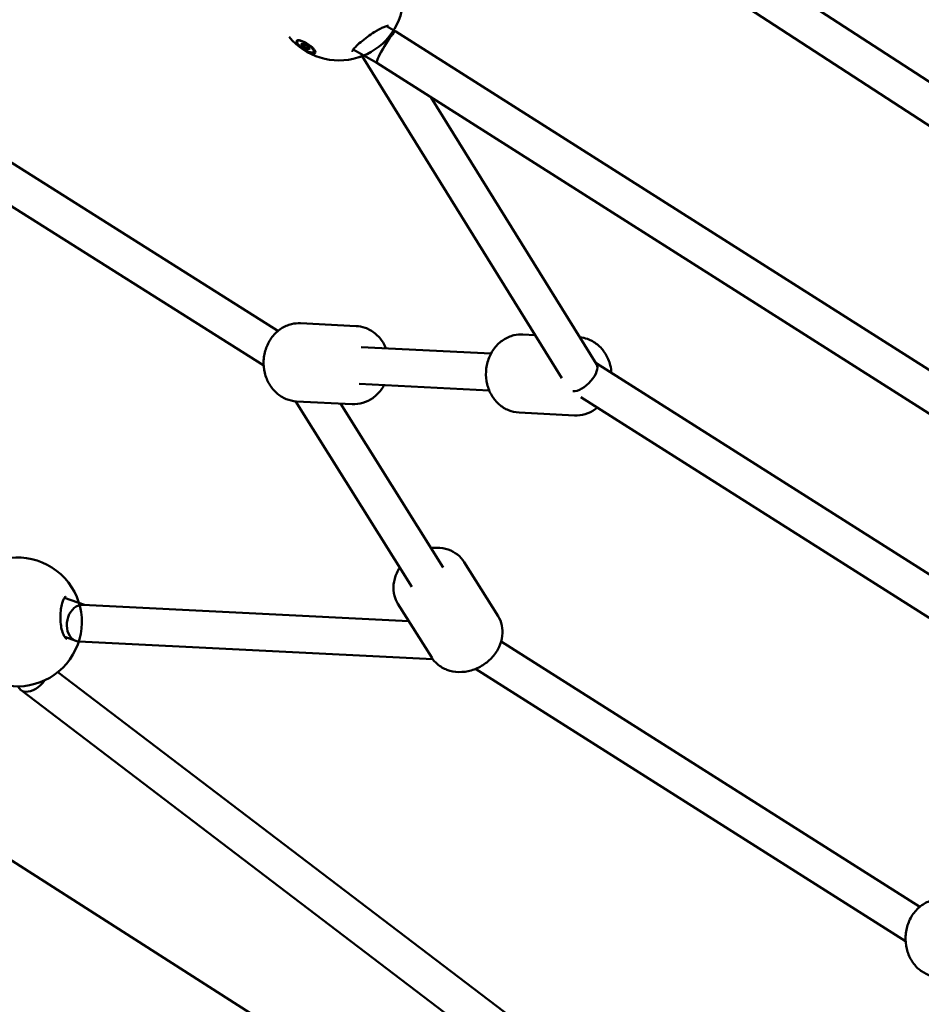
# Model space of a CAD drawing. Units: millimetres. Extents: x -948 to 46908, y 6 to 32034.
# Drawn here: x 6779 to 7171, y 1662 to 2089 of the extents above; entities that cross this region are included whole.
import ezdxf

# ---------------------------------------------------------------- set-up
doc = ezdxf.new("R2010")
doc.units = ezdxf.units.MM
doc.layers.add('MD_Visible', color=7, linetype='Continuous', lineweight=50)
doc.styles.get("Standard").update_dxf_attribs({"font": 'Square-721-BT.ttf'})
doc.dimstyles.new('OLCU', dxfattribs={"dimtxt": 300, "dimasz": 150, "dimexe": 0.18, "dimexo": 0.0625, "dimgap": 50, "dimtad": 1, "dimdec": 0, "dimlfac": 0.1, "dimrnd": 5, "dimzin": 0, "dimdsep": 46, "dimtxsty": 'Standard', "dimcen": 0.09, "dimse1": 1, "dimse2": 1, "dimadec": 0, "dimazin": 0, "dimtfac": 1, "dimtdec": 0, "dimtofl": 0, "dimtmove": 0, "dimatfit": 3, "dimfxl": 1, "dimtolj": 1, "dimtzin": 0, "dimarcsym": 0})

# ---------------------------------------------------------------- blocks, each defined once
blk = doc.blocks.new('*D10')
at = {"color": 0, "lineweight": -2, "transparency": 16777216}
blk.add_line((-86.06, 16075.18), (-86.06, 305.96), dxfattribs=at)
at = {"color": 0, "transparency": 16777216}
for points in [[(-136.06, 16075.18), (-36.06, 16075.18), (-86.06, 16375.18)], [(-136.06, 305.96), (-36.06, 305.96), (-86.06, 5.96)]]:
    blk.add_solid(points, dxfattribs=at)
at = {"layer": 'Defpoints', "color": 0, "transparency": 16777216}
for p in [(7240.3, 16375.18), (-86.06, 5.96), (11540.43, 5.96)]:
    blk.add_point(p, dxfattribs=at)
at = {"color": 0, "transparency": 16777216, "insert": (-513.72, 8190.57), "char_height": 600, "attachment_point": 5, "rotation": 90}
blk.add_mtext('\\A1;1635', dxfattribs=at)

msp = doc.modelspace()

# ---------------------------------------------------------------- linework, layer by layer
at = {"layer": 'MD_Visible'}
for p, q in [((7457.81, 1878.39), (6926.42, 2223.94)), ((7451.01, 1863.73), (6919.59, 2209.29)), ((6631.1, 2118.68), (6891.68, 1954.19)), ((6623.32, 2104.67), (6885.49, 1939.17)), ((6942.93, 2084.41), (6938.89, 2086.73)), ((7370.78, 1812.58), (6942.94, 2084.41)), ((6899.97, 2080.23), (6900.13, 2080.47)), ((6902.63, 2078.74), (6902.79, 2078.97)), ((6902.64, 2077.96), (6903.15, 2078.73)), ((6904.66, 2077.67), (6904.72, 2077.75)), ((6904.68, 2076.9), (6904.92, 2077.27)), ((6907.33, 2075.4), (6907.54, 2075.72)), ((6907.58, 2076.31), (6907.61, 2076.05)), ((6923.88, 2076.89), (6923.88, 2076.89)), ((6934.66, 2070.71), (6924.44, 2076.57)), ((7015.11, 1933.62), (6928.26, 2073.66)), ((7361.99, 1799.2), (6934.66, 2070.71)), ((7030.13, 1939.76), (6958.19, 2055.76)), ((6925.68, 1956.34), (6901.52, 1957.56)), ((6998.14, 1952.7), (7003.45, 1952.43)), ((6927.85, 1947.22), (6984.27, 1944.38)), ((7183.18, 1843.01), (7029.89, 1940.14)), ((6927.04, 1931.24), (6983.47, 1928.4)), ((6899.31, 1923.63), (6949.88, 1842.96)), ((6923.97, 1922.38), (6899.81, 1923.6)), ((6918.81, 1922.64), (6963.43, 1851.46)), ((7174.61, 1829.5), (7023.27, 1925.4)), ((6996.43, 1918.74), (7020.58, 1917.52)), ((6992.78, 1585.55), (6565.79, 1858.33)), ((6972.65, 1853.7), (6987.31, 1830.32)), ((6797.92, 1838.64), (6797.92, 1838.64)), ((6807.64, 1835.16), (6798.98, 1838.26)), ((6948.59, 1828.07), (6806.97, 1835.19)), ((6943.85, 1835.64), (6958.5, 1812.26)), ((6803.84, 1819.52), (6799.06, 1821.23)), ((6959, 1811.52), (6805.15, 1819.26)), ((7170.61, 1703.95), (6988.68, 1819.23)), ((6796.1, 1805.96), (7035.38, 1623.78)), ((7164.41, 1688.93), (6977.56, 1807.34)), ((6778.67, 1799.73), (6779.48, 1798.64)), ((6780.05, 1798.06), (7022.61, 1613.39))]:
    msp.add_line(p, q, dxfattribs=at)
at = {"layer": 'MD_Visible', "extrusion": (0, 0, -1)}
for centre, start, end in [((-6918.22, 2099.78), 116.9931, 320.8564), ((-6778.5, 1827.73), 54.1849, 6.693)]:
    msp.add_arc(centre, 28, start, end, dxfattribs=at)
at = {"layer": 'MD_Visible'}
for centre, major_axis, ratio, start_param, end_param in [((6938.8, 2077.56), (4.14, 6.85), 0.118495, -0.002706, 2.813672), ((6902.03, 2079.13), (0.6, -0.394), 0.298374, 5.045571, 6.872605), ((6902.04, 2078.36), (0.6, -0.394), 0.298374, 6.092768, 7.919803), ((6903.64, 2078.59), (0.6, -0.394), 0.298374, 3.998373, 5.825408), ((6903.66, 2077.04), (0.6, -0.394), 0.298374, 0.85678, 2.683815), ((6905.26, 2077.28), (0.6, -0.394), 0.298374, 2.951176, 4.77821), ((6905.28, 2076.5), (0.6, -0.394), 0.298374, 1.903978, 3.731012), ((6938.8, 2077.56), (4.14, 6.85), 0.118495, 2.835557, 3.138887), ((6806.06, 1827.23), (1.57, 7.88), 0.75132, 0.110619, 2.648695), ((6806.06, 1827.23), (-1.57, -7.88), 0.75132, -0.492898, 0.110619), ((6785.48, 1803.98), (5.73, 5.65), 0.59575, 3.639469, 5.0108), ((6785.48, 1803.98), (5.73, 5.65), 0.59575, 3.056839, 3.4963), ((6785.48, 1803.98), (5.73, 5.65), 0.59575, 3.4963, 3.639469)]:
    msp.add_ellipse(centre, major_axis=major_axis, ratio=ratio, start_param=start_param, end_param=end_param, dxfattribs=at)
at = {"layer": 'MD_Visible', "extrusion": (0, 0, -1)}
msp.add_ellipse((6903.65, 2077.82), major_axis=(-3.68, 2.41), ratio=0.298374, dxfattribs=at)
for centre, major_axis, ratio, start_param, end_param in [((6902.16, 2078.67), (-0.324, 0.212), 0.298374, 4.646568, 7.5208), ((6902.9, 2078.78), (-0.324, 0.212), 0.298374, 5.693766, 8.567997), ((6902.92, 2077.71), (-0.324, 0.212), 0.298374, 3.59937, 6.473602), ((6903.87, 2077.71), (-4.02, 2.61), 0.299164, 3.892387, 4.538065), ((6904.39, 2077.93), (-0.324, 0.212), 0.298374, 0.457778, 3.33201), ((6904.41, 2076.86), (-0.324, 0.212), 0.298374, 2.552173, 5.426405), ((6905.14, 2076.96), (-0.324, 0.212), 0.298374, 1.504975, 4.379207), ((6903.86, 2078.14), (-3.68, 2.41), 0.298374, 2.693316, 3.141593), ((7024.06, 1934.37), (5.8, 5.74), 0.484251, 0.110605, 2.727598)]:
    msp.add_ellipse(centre, major_axis=major_axis, ratio=ratio, start_param=start_param, end_param=end_param, dxfattribs=at)
at = {"layer": 'MD_Visible'}
for points, knots in [([(6939.71, 2086.88), (6939.71, 2086.88), (6939.69, 2086.89), (6939.58, 2086.88), (6939.43, 2086.86), (6939.02, 2086.77), (6938.72, 2086.69), (6937.94, 2086.41), (6937.43, 2086.19), (6936.22, 2085.6), (6935.49, 2085.2), (6934.35, 2084.53), (6933.95, 2084.29), (6932.57, 2083.42), (6931.56, 2082.73), (6929.58, 2081.29), (6928.59, 2080.53), (6926.82, 2079.04), (6926, 2078.29), (6925.07, 2077.32), (6924.83, 2077.05), (6924.45, 2076.58), (6924.31, 2076.39), (6924.1, 2076.08), (6924.03, 2075.95), (6923.94, 2075.77), (6923.91, 2075.71), (6923.9, 2075.66), (6923.89, 2075.65), (6923.89, 2075.65)], [0.160307, 0.160307, 0.160307, 0.160307, 0.236172, 0.236172, 0.379175, 0.379175, 0.558617, 0.558617, 0.790939, 0.790939, 1.074929, 1.074929, 1.223391, 1.223391, 1.584079, 1.584079, 1.956043, 1.956043, 2.323684, 2.323684, 2.479933, 2.479933, 2.608268, 2.608268, 2.715207, 2.715207, 2.80418, 2.80418, 2.853636, 2.853636, 2.853636, 2.853636]), ([(6903.8, 2076.08), (6903.61, 2076.19), (6903.42, 2076.3), (6902.72, 2076.74), (6902.2, 2077.12), (6901.27, 2077.89), (6900.86, 2078.27), (6900.26, 2078.96), (6900.02, 2079.3), (6899.76, 2079.89), (6899.75, 2080.12), (6899.91, 2080.45), (6900.1, 2080.55), (6900.68, 2080.61), (6901.06, 2080.56), (6901.48, 2080.44), (6901.9, 2080.33), (6902.4, 2080.13), (6903.46, 2079.63), (6904.02, 2079.32), (6905.04, 2078.67), (6905.56, 2078.3), (6906.49, 2077.53), (6906.89, 2077.14), (6907.49, 2076.46), (6907.73, 2076.12), (6907.98, 2075.54), (6908, 2075.3), (6907.84, 2074.98), (6907.65, 2074.87), (6907.08, 2074.82), (6906.69, 2074.87), (6906.28, 2074.98)], [-1.150547, -1.150547, -1.150547, -1.150547, -1.085127, -1.085127, -0.904369, -0.904369, -0.723612, -0.723612, -0.542685, -0.542685, -0.361758, -0.361758, -0.180879, -0.180879, 0, 0, 0, 0.180642, 0.180642, 0.361283, 0.361283, 0.541636, 0.541636, 0.721988, 0.721988, 0.90217, 0.90217, 1.082352, 1.082352, 1.262582, 1.262582, 1.442812, 1.442812, 1.442812, 1.442812]), ([(6899.81, 1923.6), (6898.25, 1923.68), (6896.7, 1924.03), (6893.77, 1925.23), (6892.4, 1926.1), (6889.93, 1928.25), (6888.85, 1929.57), (6887.08, 1932.54), (6886.41, 1934.2), (6885.55, 1937.72), (6885.38, 1939.57), (6885.58, 1943.25), (6885.95, 1945.09), (6887.21, 1948.55), (6888.09, 1950.18), (6890.28, 1953.01), (6891.58, 1954.24), (6894.45, 1956.12), (6896, 1956.8), (6898.9, 1957.5), (6900.21, 1957.62), (6901.52, 1957.56)], [0.96728, 0.96728, 0.96728, 0.96728, 1.259675, 1.259675, 1.558487, 1.558487, 1.872638, 1.872638, 2.202488, 2.202488, 2.541893, 2.541893, 2.88413, 2.88413, 3.223347, 3.223347, 3.552373, 3.552373, 3.864587, 3.864587, 4.108872, 4.108872, 4.108872, 4.108872]), ([(6938.63, 1946.68), (6938.27, 1947.55), (6937.84, 1948.39), (6936.41, 1950.69), (6935.24, 1952.04), (6932.57, 1954.2), (6931.1, 1955.04), (6928.28, 1956.02), (6926.98, 1956.27), (6925.68, 1956.34)], [7.396261, 7.396261, 7.396261, 7.396261, 7.571973, 7.571973, 7.900999, 7.900999, 8.213213, 8.213213, 8.457498, 8.457498, 8.457498, 8.457498]), ([(6996.43, 1918.74), (6994.86, 1918.82), (6993.31, 1919.17), (6990.38, 1920.37), (6989.01, 1921.24), (6986.54, 1923.39), (6985.46, 1924.71), (6983.69, 1927.68), (6983.02, 1929.34), (6982.16, 1932.86), (6982, 1934.71), (6982.19, 1938.39), (6982.56, 1940.23), (6983.82, 1943.69), (6984.7, 1945.32), (6986.89, 1948.15), (6988.19, 1949.38), (6991.06, 1951.26), (6992.61, 1951.94), (6995.51, 1952.64), (6996.83, 1952.76), (6998.14, 1952.7)], [0.96728, 0.96728, 0.96728, 0.96728, 1.259675, 1.259675, 1.558487, 1.558487, 1.872638, 1.872638, 2.202488, 2.202488, 2.541893, 2.541893, 2.88413, 2.88413, 3.223347, 3.223347, 3.552373, 3.552373, 3.864587, 3.864587, 4.108872, 4.108872, 4.108872, 4.108872]), ([(7036.61, 1935.89), (7036.54, 1937.04), (7036.36, 1938.19), (7035.63, 1941.08), (7034.92, 1942.79), (7033.02, 1945.83), (7031.85, 1947.18), (7029.18, 1949.34), (7027.71, 1950.18), (7025.08, 1951.09), (7023.99, 1951.33), (7022.89, 1951.44)], [7.019101, 7.019101, 7.019101, 7.019101, 7.232756, 7.232756, 7.571973, 7.571973, 7.900999, 7.900999, 8.213213, 8.213213, 8.420074, 8.420074, 8.420074, 8.420074]), ([(6923.97, 1922.38), (6925.53, 1922.3), (6927.11, 1922.5), (6930.15, 1923.4), (6931.6, 1924.12), (6934.27, 1926.02), (6935.48, 1927.22), (6936.98, 1929.25), (6937.43, 1929.96), (6937.83, 1930.7)], [5.315906, 5.315906, 5.315906, 5.315906, 5.608301, 5.608301, 5.907113, 5.907113, 6.221264, 6.221264, 6.377143, 6.377143, 6.377143, 6.377143]), ([(7020.58, 1917.52), (7022.15, 1917.44), (7023.72, 1917.64), (7026.76, 1918.54), (7028.21, 1919.26), (7029.82, 1920.41), (7030.12, 1920.64), (7030.41, 1920.88)], [5.3159058, 5.3159058, 5.3159058, 5.3159058, 5.608301, 5.608301, 5.9071128, 5.9071128, 5.9774122, 5.9774122, 5.9774122, 5.9774122]), ([(6972.65, 1853.7), (6971.86, 1854.96), (6970.85, 1856.07), (6968.48, 1857.93), (6967.12, 1858.66), (6964.13, 1859.69), (6962.5, 1859.97), (6959.96, 1860.02), (6959.07, 1859.97), (6958.18, 1859.85)], [2.620876, 2.620876, 2.620876, 2.620876, 2.902095, 2.902095, 3.192527, 3.192527, 3.504964, 3.504964, 3.674806, 3.674806, 3.674806, 3.674806]), ([(6944.62, 1851.35), (6944.12, 1850.6), (6943.68, 1849.81), (6942.58, 1847.4), (6942.1, 1845.69), (6941.78, 1842.32), (6941.91, 1840.67), (6942.67, 1837.88), (6943.18, 1836.71), (6943.85, 1835.64)], [4.708538, 4.708538, 4.708538, 4.708538, 4.879123, 4.879123, 5.213165, 5.213165, 5.52379, 5.52379, 5.762469, 5.762469, 5.762469, 5.762469]), ([(6799.41, 1838.74), (6799.41, 1838.74), (6799.34, 1838.7), (6799.09, 1838.43), (6798.89, 1838.16), (6798.5, 1837.41), (6798.3, 1836.93), (6797.89, 1835.69), (6797.69, 1834.89), (6797.36, 1833.07), (6797.24, 1832.02), (6797.14, 1829.84), (6797.15, 1828.68), (6797.33, 1826.53), (6797.49, 1825.49), (6797.92, 1823.72), (6798.18, 1822.94), (6798.73, 1821.74), (6799.01, 1821.28), (6799.5, 1820.68), (6799.7, 1820.52), (6799.89, 1820.41), (6799.93, 1820.39), (6799.96, 1820.38)], [0.320481, 0.320481, 0.320481, 0.320481, 0.510116, 0.510116, 0.749979, 0.749979, 0.997316, 0.997316, 1.300417, 1.300417, 1.6344, 1.6344, 1.971161, 1.971161, 2.286174, 2.286174, 2.570151, 2.570151, 2.822073, 2.822073, 3.046456, 3.046456, 3.133254, 3.133254, 3.133254, 3.133254]), ([(6987.31, 1830.32), (6988.1, 1829.06), (6988.66, 1827.67), (6989.3, 1824.72), (6989.36, 1823.18), (6988.99, 1820.04), (6988.52, 1818.45), (6987.1, 1815.36), (6986.12, 1813.87), (6983.73, 1811.17), (6982.31, 1809.97), (6979.18, 1807.98), (6977.47, 1807.21), (6973.93, 1806.18), (6972.1, 1805.92), (6968.53, 1806), (6966.78, 1806.31), (6963.62, 1807.5), (6962.18, 1808.33), (6960, 1810.23), (6959.17, 1811.2), (6958.5, 1812.26)], [3.662309, 3.662309, 3.662309, 3.662309, 3.943529, 3.943529, 4.23396, 4.23396, 4.546397, 4.546397, 4.880478, 4.880478, 5.226113, 5.226113, 5.574719, 5.574719, 5.920557, 5.920557, 6.254598, 6.254598, 6.565224, 6.565224, 6.803902, 6.803902, 6.803902, 6.803902]), ([(7178.73, 1673.35), (7177.17, 1673.42), (7175.62, 1673.78), (7172.69, 1674.98), (7171.32, 1675.84), (7168.85, 1678), (7167.77, 1679.32), (7166, 1682.28), (7165.32, 1683.95), (7164.47, 1687.46), (7164.3, 1689.31), (7164.5, 1693), (7164.87, 1694.84), (7166.13, 1698.3), (7167.01, 1699.92), (7169.2, 1702.76), (7170.5, 1703.98), (7173.37, 1705.87), (7174.92, 1706.55), (7177.82, 1707.24), (7179.13, 1707.37), (7180.44, 1707.3)], [2.538076, 2.538076, 2.538076, 2.538076, 2.830471, 2.830471, 3.129283, 3.129283, 3.443434, 3.443434, 3.773285, 3.773285, 4.11269, 4.11269, 4.454927, 4.454927, 4.794143, 4.794143, 5.123169, 5.123169, 5.435384, 5.435384, 5.679669, 5.679669, 5.679669, 5.679669])]:
    msp.add_open_spline(points, degree=3, knots=knots, dxfattribs=at)
for points in [[(6928.98, 2073.97), (6928.36, 2073.69), (6927.76, 2073.45), (6927.17, 2073.25)], [(6927.17, 2073.25), (6927.17, 2073.25), (6927.17, 2073.25), (6927.17, 2073.25)]]:
    msp.add_open_spline(points, degree=3, dxfattribs=at)

# ---------------------------------------------------------------- dimensions: what is measured, and where the dimension line sits
dim = msp.add_linear_dim(base=(-86.06, 5.96), p1=(7240.3, 16375.18), p2=(11540.43, 5.96), angle=90, dimstyle='OLCU', override={"dimtxt": 600, "dimasz": 300, "dimgap": 120})
dim.commit()
dim.dimension.update_dxf_attribs({"geometry": '*D10', "text_midpoint": (-513.72, 8190.57)})

doc.saveas('drawing.dxf')
